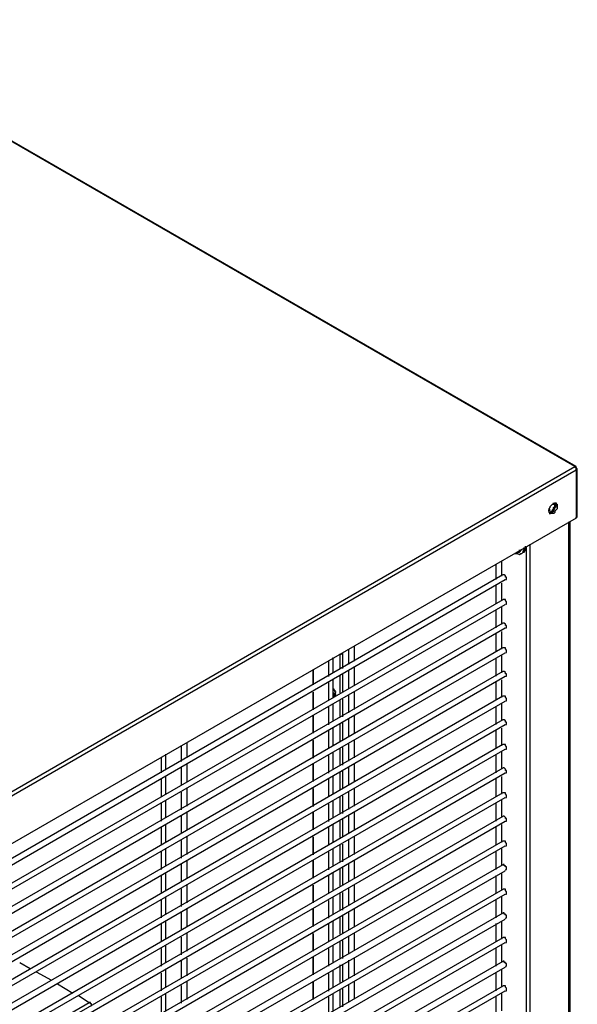
# Model space of a CAD drawing. Units: millimetres. Extents: x -978 to 3972, y 1439 to 4968.
# Drawn here: x 3377 to 3607, y 2859 to 3266 of the extents above; entities that cross this region are included whole.
import ezdxf

# ---------------------------------------------------------------- set-up
doc = ezdxf.new("R2010")
doc.units = ezdxf.units.MM
doc.header["$MEASUREMENT"] = 0

msp = doc.modelspace()

# ---------------------------------------------------------------- linework, layer by layer
for points, knots in [([(2591.29, 2864.78), (2591.29, 2864.78), (3286, 3265.93), (3286, 3265.93), (3286, 3265.93), (3286, 3265.93), (3605.84, 3081.43), (3605.84, 3081.43), (3605.84, 3081.43), (3605.84, 3081.43), (2911.13, 2680.27), (2911.13, 2680.27), (2911.13, 2680.27), (2911.13, 2680.27), (2591.29, 2864.78), (2591.29, 2864.78)], [0, 0, 0, 0, 0.25, 0.25, 0.25, 0.25, 0.5, 0.5, 0.5, 0.5, 0.75, 0.75, 0.75, 0.75, 1, 1, 1, 1]), ([(3606.32, 3060), (3606.32, 3060), (3606.32, 3079.96), (3606.32, 3079.96), (3606.32, 3079.96), (3606.32, 3079.96), (2911.62, 2678.81), (2911.62, 2678.81), (2911.62, 2678.81), (2911.62, 2678.81), (2911.62, 2646.69), (2911.62, 2646.69), (2911.62, 2646.69), (2911.62, 2646.69), (3246.07, 2839.47), (3246.07, 2839.47), (3246.07, 2839.47), (3246.07, 2839.47), (3256.78, 2858.45), (3256.78, 2858.45), (3256.78, 2858.45), (3256.78, 2858.45), (3606.32, 3060), (3606.32, 3060)], [0, 0, 0, 0, 0.166667, 0.166667, 0.166667, 0.166667, 0.333333, 0.333333, 0.333333, 0.333333, 0.5, 0.5, 0.5, 0.5, 0.666667, 0.666667, 0.666667, 0.666667, 0.833333, 0.833333, 0.833333, 0.833333, 1, 1, 1, 1]), ([(3606.32, 3079.96), (3606.32, 3079.96), (3606.32, 3080.94), (3606.32, 3080.94), (3606.32, 3080.94), (3606.32, 3080.94), (3605.84, 3080.94), (3605.84, 3080.94), (3605.84, 3080.94), (3605.84, 3080.94), (3605.84, 3081.44), (3605.84, 3081.44)], [0, 0, 0, 0, 0.333333, 0.333333, 0.333333, 0.333333, 0.666667, 0.666667, 0.666667, 0.666667, 1, 1, 1, 1]), ([(3606.32, 3080.93), (3606.32, 3080.93), (3606.32, 3081.43), (3606.32, 3081.43), (3606.32, 3081.43), (3606.32, 3081.43), (3605.84, 3081.43), (3605.84, 3081.43)], [0, 0, 0, 0, 0.5, 0.5, 0.5, 0.5, 1, 1, 1, 1]), ([(3606.32, 3080.45), (3606.32, 3080.45), (3606.82, 3080.45), (3606.82, 3080.45), (3606.82, 3080.45), (3606.82, 3080.45), (3606.32, 3080.93), (3606.32, 3080.93)], [0, 0, 0, 0, 0.5, 0.5, 0.5, 0.5, 1, 1, 1, 1]), ([(3606.32, 3079.96), (3606.32, 3079.96), (3606.32, 3080.45), (3606.32, 3080.45), (3606.32, 3080.45), (3606.32, 3080.45), (3606.82, 3080.45), (3606.82, 3080.45)], [0, 0, 0, 0, 0.5, 0.5, 0.5, 0.5, 1, 1, 1, 1]), ([(3595.11, 3062.48), (3595.11, 3062.48), (3595.59, 3062.48), (3595.59, 3062.48), (3595.59, 3062.48), (3595.59, 3062.48), (3596.08, 3062.97), (3596.08, 3062.97), (3596.08, 3062.97), (3596.08, 3062.97), (3596.58, 3062.97), (3596.58, 3062.97), (3596.58, 3062.97), (3596.58, 3062.97), (3596.58, 3063.46), (3596.58, 3063.46), (3596.58, 3063.46), (3596.58, 3063.46), (3597.05, 3063.94), (3597.05, 3063.94), (3597.05, 3063.94), (3597.05, 3063.94), (3597.05, 3064.44), (3597.05, 3064.44), (3597.05, 3064.44), (3597.05, 3064.44), (3597.54, 3064.92), (3597.54, 3064.92), (3597.54, 3064.92), (3597.54, 3064.92), (3597.54, 3065.88), (3597.54, 3065.88), (3597.54, 3065.88), (3597.54, 3065.88), (3597.05, 3065.88), (3597.05, 3065.88), (3597.05, 3065.88), (3597.05, 3065.88), (3597.05, 3066.38), (3597.05, 3066.38)], [0, 0, 0, 0, 0.1, 0.1, 0.1, 0.1, 0.2, 0.2, 0.2, 0.2, 0.3, 0.3, 0.3, 0.3, 0.4, 0.4, 0.4, 0.4, 0.5, 0.5, 0.5, 0.5, 0.6, 0.6, 0.6, 0.6, 0.7, 0.7, 0.7, 0.7, 0.8, 0.8, 0.8, 0.8, 0.9, 0.9, 0.9, 0.9, 1, 1, 1, 1]), ([(3595.11, 3062.97), (3595.11, 3062.97), (3595.59, 3063.46), (3595.59, 3063.46), (3595.59, 3063.46), (3595.59, 3063.46), (3595.11, 3063.46), (3595.11, 3063.46)], [0, 0, 0, 0, 0.5, 0.5, 0.5, 0.5, 1, 1, 1, 1]), ([(3595.14, 3061.94), (3595.14, 3061.94), (3595.62, 3061.94), (3595.62, 3061.94), (3595.62, 3061.94), (3595.62, 3061.94), (3596.11, 3062.43), (3596.11, 3062.43), (3596.11, 3062.43), (3596.11, 3062.43), (3596.61, 3062.43), (3596.61, 3062.43), (3596.61, 3062.43), (3596.61, 3062.43), (3597.08, 3062.91), (3597.08, 3062.91), (3597.08, 3062.91), (3597.08, 3062.91), (3597.08, 3063.41), (3597.08, 3063.41), (3597.08, 3063.41), (3597.08, 3063.41), (3597.57, 3063.89), (3597.57, 3063.89), (3597.57, 3063.89), (3597.57, 3063.89), (3597.57, 3064.38), (3597.57, 3064.38), (3597.57, 3064.38), (3597.57, 3064.38), (3598.05, 3064.86), (3598.05, 3064.86), (3598.05, 3064.86), (3598.05, 3064.86), (3598.05, 3065.85), (3598.05, 3065.85), (3598.05, 3065.85), (3598.05, 3065.85), (3597.57, 3066.32), (3597.57, 3066.32)], [0, 0, 0, 0, 0.1, 0.1, 0.1, 0.1, 0.2, 0.2, 0.2, 0.2, 0.3, 0.3, 0.3, 0.3, 0.4, 0.4, 0.4, 0.4, 0.5, 0.5, 0.5, 0.5, 0.6, 0.6, 0.6, 0.6, 0.7, 0.7, 0.7, 0.7, 0.8, 0.8, 0.8, 0.8, 0.9, 0.9, 0.9, 0.9, 1, 1, 1, 1]), ([(3595.62, 3061.94), (3595.62, 3061.94), (3597.08, 3061.94), (3597.08, 3061.94), (3597.08, 3061.94), (3597.08, 3061.94), (3597.58, 3062.43), (3597.58, 3062.43), (3597.58, 3062.43), (3597.58, 3062.43), (3597.58, 3062.91), (3597.58, 3062.91), (3597.58, 3062.91), (3597.58, 3062.91), (3598.54, 3063.89), (3598.54, 3063.89), (3598.54, 3063.89), (3598.54, 3063.89), (3598.54, 3065.85), (3598.54, 3065.85), (3598.54, 3065.85), (3598.54, 3065.85), (3598.06, 3065.85), (3598.06, 3065.85), (3598.06, 3065.85), (3598.06, 3065.85), (3598.06, 3066.32), (3598.06, 3066.32), (3598.06, 3066.32), (3598.06, 3066.32), (3597.58, 3066.32), (3597.58, 3066.32), (3597.58, 3066.32), (3597.58, 3066.32), (3597.08, 3065.85), (3597.08, 3065.85), (3597.08, 3065.85), (3597.08, 3065.85), (3596.6, 3065.85), (3596.6, 3065.85), (3596.6, 3065.85), (3596.6, 3065.85), (3595.62, 3064.86), (3595.62, 3064.86), (3595.62, 3064.86), (3595.62, 3064.86), (3595.62, 3064.38), (3595.62, 3064.38), (3595.62, 3064.38), (3595.62, 3064.38), (3595.14, 3063.89), (3595.14, 3063.89), (3595.14, 3063.89), (3595.14, 3063.89), (3595.14, 3062.43), (3595.14, 3062.43), (3595.14, 3062.43), (3595.14, 3062.43), (3595.62, 3061.94), (3595.62, 3061.94)], [0, 0, 0, 0, 0.066667, 0.066667, 0.066667, 0.066667, 0.133333, 0.133333, 0.133333, 0.133333, 0.2, 0.2, 0.2, 0.2, 0.266667, 0.266667, 0.266667, 0.266667, 0.333333, 0.333333, 0.333333, 0.333333, 0.4, 0.4, 0.4, 0.4, 0.466667, 0.466667, 0.466667, 0.466667, 0.533333, 0.533333, 0.533333, 0.533333, 0.6, 0.6, 0.6, 0.6, 0.666667, 0.666667, 0.666667, 0.666667, 0.733333, 0.733333, 0.733333, 0.733333, 0.8, 0.8, 0.8, 0.8, 0.866667, 0.866667, 0.866667, 0.866667, 0.933333, 0.933333, 0.933333, 0.933333, 1, 1, 1, 1]), ([(3606.32, 3059.99), (3606.32, 3059.99), (3606.32, 3060.48), (3606.32, 3060.48), (3606.32, 3060.48), (3606.32, 3060.48), (3606.82, 3060.48), (3606.82, 3060.48)], [0, 0, 0, 0, 0.5, 0.5, 0.5, 0.5, 1, 1, 1, 1]), ([(3580.98, 3045.45), (3580.98, 3045.45), (3581.95, 3045.45), (3581.95, 3045.45), (3581.95, 3045.45), (3581.95, 3045.45), (3582.94, 3046.43), (3582.94, 3046.43), (3582.94, 3046.43), (3582.94, 3046.43), (3582.94, 3046.92), (3582.94, 3046.92)], [0, 0, 0, 0, 0.333333, 0.333333, 0.333333, 0.333333, 0.666667, 0.666667, 0.666667, 0.666667, 1, 1, 1, 1]), ([(3581.48, 3045.49), (3581.48, 3045.49), (3581.96, 3045.49), (3581.96, 3045.49), (3581.96, 3045.49), (3581.96, 3045.49), (3582.94, 3045), (3582.94, 3045), (3582.94, 3045), (3582.94, 3045), (3583.43, 3045.49), (3583.43, 3045.49), (3583.43, 3045.49), (3583.43, 3045.49), (3583.92, 3045.49), (3583.92, 3045.49), (3583.92, 3045.49), (3583.92, 3045.49), (3584.4, 3045.98), (3584.4, 3045.98), (3584.4, 3045.98), (3584.4, 3045.98), (3584.4, 3046.46), (3584.4, 3046.46), (3584.4, 3046.46), (3584.4, 3046.46), (3584.88, 3046.96), (3584.88, 3046.96), (3584.88, 3046.96), (3584.88, 3046.96), (3584.88, 3047.92), (3584.88, 3047.92)], [0, 0, 0, 0, 0.125, 0.125, 0.125, 0.125, 0.25, 0.25, 0.25, 0.25, 0.375, 0.375, 0.375, 0.375, 0.5, 0.5, 0.5, 0.5, 0.625, 0.625, 0.625, 0.625, 0.75, 0.75, 0.75, 0.75, 0.875, 0.875, 0.875, 0.875, 1, 1, 1, 1]), ([(3582.94, 3045.94), (3582.94, 3045.94), (3583.42, 3046.43), (3583.42, 3046.43), (3583.42, 3046.43), (3583.42, 3046.43), (3583.42, 3046.91), (3583.42, 3046.91), (3583.42, 3046.91), (3583.42, 3046.91), (3583.91, 3046.91), (3583.91, 3046.91)], [0, 0, 0, 0, 0.333333, 0.333333, 0.333333, 0.333333, 0.666667, 0.666667, 0.666667, 0.666667, 1, 1, 1, 1]), ([(3584.41, 3045.98), (3584.41, 3045.98), (3584.89, 3045.98), (3584.89, 3045.98), (3584.89, 3045.98), (3584.89, 3045.98), (3585.39, 3046.95), (3585.39, 3046.95), (3585.39, 3046.95), (3585.39, 3046.95), (3585.39, 3048.41), (3585.39, 3048.41)], [0, 0, 0, 0, 0.333333, 0.333333, 0.333333, 0.333333, 0.666667, 0.666667, 0.666667, 0.666667, 1, 1, 1, 1]), ([(3577.12, 3034.73), (3577.12, 3034.73), (3577.61, 3034.73), (3577.61, 3034.73), (3577.61, 3034.73), (3577.61, 3034.73), (3577.61, 3035.7), (3577.61, 3035.7), (3577.61, 3035.7), (3577.61, 3035.7), (3577.12, 3035.7), (3577.12, 3035.7), (3577.12, 3035.7), (3577.12, 3035.7), (3577.12, 3036.19), (3577.12, 3036.19), (3577.12, 3036.19), (3577.12, 3036.19), (3576.64, 3036.68), (3576.64, 3036.68), (3576.64, 3036.68), (3576.64, 3036.68), (3576.15, 3036.68), (3576.15, 3036.68)], [0, 0, 0, 0, 0.166667, 0.166667, 0.166667, 0.166667, 0.333333, 0.333333, 0.333333, 0.333333, 0.5, 0.5, 0.5, 0.5, 0.666667, 0.666667, 0.666667, 0.666667, 0.833333, 0.833333, 0.833333, 0.833333, 1, 1, 1, 1]), ([(3577.12, 3024.51), (3577.12, 3024.51), (3577.61, 3024.51), (3577.61, 3024.51), (3577.61, 3024.51), (3577.61, 3024.51), (3577.61, 3025.48), (3577.61, 3025.48), (3577.61, 3025.48), (3577.61, 3025.48), (3577.12, 3025.98), (3577.12, 3025.98), (3577.12, 3025.98), (3577.12, 3025.98), (3577.12, 3026.46), (3577.12, 3026.46), (3577.12, 3026.46), (3577.12, 3026.46), (3576.15, 3026.46), (3576.15, 3026.46)], [0, 0, 0, 0, 0.2, 0.2, 0.2, 0.2, 0.4, 0.4, 0.4, 0.4, 0.6, 0.6, 0.6, 0.6, 0.8, 0.8, 0.8, 0.8, 1, 1, 1, 1]), ([(3577.12, 3014.77), (3577.12, 3014.77), (3577.61, 3014.77), (3577.61, 3014.77), (3577.61, 3014.77), (3577.61, 3014.77), (3577.61, 3015.74), (3577.61, 3015.74), (3577.61, 3015.74), (3577.61, 3015.74), (3577.12, 3015.74), (3577.12, 3015.74), (3577.12, 3015.74), (3577.12, 3015.74), (3577.12, 3016.23), (3577.12, 3016.23), (3577.12, 3016.23), (3577.12, 3016.23), (3576.64, 3016.71), (3576.64, 3016.71), (3576.64, 3016.71), (3576.64, 3016.71), (3576.15, 3016.71), (3576.15, 3016.71)], [0, 0, 0, 0, 0.166667, 0.166667, 0.166667, 0.166667, 0.333333, 0.333333, 0.333333, 0.333333, 0.5, 0.5, 0.5, 0.5, 0.666667, 0.666667, 0.666667, 0.666667, 0.833333, 0.833333, 0.833333, 0.833333, 1, 1, 1, 1]), ([(3577.12, 3004.55), (3577.12, 3004.55), (3577.61, 3004.55), (3577.61, 3004.55), (3577.61, 3004.55), (3577.61, 3004.55), (3577.61, 3005.53), (3577.61, 3005.53), (3577.61, 3005.53), (3577.61, 3005.53), (3577.12, 3006.02), (3577.12, 3006.02), (3577.12, 3006.02), (3577.12, 3006.02), (3577.12, 3006.51), (3577.12, 3006.51), (3577.12, 3006.51), (3577.12, 3006.51), (3576.15, 3006.51), (3576.15, 3006.51)], [0, 0, 0, 0, 0.2, 0.2, 0.2, 0.2, 0.4, 0.4, 0.4, 0.4, 0.6, 0.6, 0.6, 0.6, 0.8, 0.8, 0.8, 0.8, 1, 1, 1, 1]), ([(3509.91, 3004.54), (3509.91, 3004.54), (3509.91, 3004.05), (3509.91, 3004.05), (3509.91, 3004.05), (3509.91, 3004.05), (3508.93, 3003.56), (3508.93, 3003.56), (3508.93, 3003.56), (3508.93, 3003.56), (3508.93, 3004.05), (3508.93, 3004.05)], [0, 0, 0, 0, 0.333333, 0.333333, 0.333333, 0.333333, 0.666667, 0.666667, 0.666667, 0.666667, 1, 1, 1, 1]), ([(3497.74, 2991.15), (3497.74, 2991.15), (3497.74, 2997.48), (3497.74, 2997.48), (3497.74, 2997.48), (3497.74, 2997.48), (3497.74, 2991.15), (3497.74, 2991.15)], [0, 0, 0, 0, 0.5, 0.5, 0.5, 0.5, 1, 1, 1, 1]), ([(3577.12, 2994.81), (3577.12, 2994.81), (3577.61, 2994.81), (3577.61, 2994.81), (3577.61, 2994.81), (3577.61, 2994.81), (3577.61, 2995.78), (3577.61, 2995.78), (3577.61, 2995.78), (3577.61, 2995.78), (3577.12, 2995.78), (3577.12, 2995.78), (3577.12, 2995.78), (3577.12, 2995.78), (3577.12, 2996.28), (3577.12, 2996.28), (3577.12, 2996.28), (3577.12, 2996.28), (3576.64, 2996.77), (3576.64, 2996.77), (3576.64, 2996.77), (3576.64, 2996.77), (3576.15, 2996.77), (3576.15, 2996.77)], [0, 0, 0, 0, 0.166667, 0.166667, 0.166667, 0.166667, 0.333333, 0.333333, 0.333333, 0.333333, 0.5, 0.5, 0.5, 0.5, 0.666667, 0.666667, 0.666667, 0.666667, 0.833333, 0.833333, 0.833333, 0.833333, 1, 1, 1, 1]), ([(3505.97, 2986.48), (3505.97, 2986.48), (3506.95, 2986.48), (3506.95, 2986.48), (3506.95, 2986.48), (3506.95, 2986.48), (3506.95, 2988.44), (3506.95, 2988.44), (3506.95, 2988.44), (3506.95, 2988.44), (3506.45, 2988.92), (3506.45, 2988.92), (3506.45, 2988.92), (3506.45, 2988.92), (3506.45, 2989.41), (3506.45, 2989.41), (3506.45, 2989.41), (3506.45, 2989.41), (3505.97, 2989.41), (3505.97, 2989.41)], [0, 0, 0, 0, 0.2, 0.2, 0.2, 0.2, 0.4, 0.4, 0.4, 0.4, 0.6, 0.6, 0.6, 0.6, 0.8, 0.8, 0.8, 0.8, 1, 1, 1, 1]), ([(3506.02, 2989.45), (3506.02, 2989.45), (3506.5, 2988.96), (3506.5, 2988.96), (3506.5, 2988.96), (3506.5, 2988.96), (3506.5, 2988.47), (3506.5, 2988.47), (3506.5, 2988.47), (3506.5, 2988.47), (3506.99, 2988.47), (3506.99, 2988.47), (3506.99, 2988.47), (3506.99, 2988.47), (3506.99, 2987.98), (3506.99, 2987.98)], [0, 0, 0, 0, 0.25, 0.25, 0.25, 0.25, 0.5, 0.5, 0.5, 0.5, 0.75, 0.75, 0.75, 0.75, 1, 1, 1, 1]), ([(3505.97, 2987.46), (3505.97, 2987.46), (3506.45, 2986.98), (3506.45, 2986.98), (3506.45, 2986.98), (3506.45, 2986.98), (3506.95, 2986.98), (3506.95, 2986.98)], [0, 0, 0, 0, 0.5, 0.5, 0.5, 0.5, 1, 1, 1, 1]), ([(3506.02, 2987.99), (3506.02, 2987.99), (3506.5, 2987.5), (3506.5, 2987.5), (3506.5, 2987.5), (3506.5, 2987.5), (3506.99, 2987.5), (3506.99, 2987.5), (3506.99, 2987.5), (3506.99, 2987.5), (3506.99, 2987.02), (3506.99, 2987.02)], [0, 0, 0, 0, 0.333333, 0.333333, 0.333333, 0.333333, 0.666667, 0.666667, 0.666667, 0.666667, 1, 1, 1, 1]), ([(3577.12, 2984.6), (3577.12, 2984.6), (3577.61, 2984.6), (3577.61, 2984.6), (3577.61, 2984.6), (3577.61, 2984.6), (3577.61, 2985.57), (3577.61, 2985.57), (3577.61, 2985.57), (3577.61, 2985.57), (3577.12, 2986.07), (3577.12, 2986.07), (3577.12, 2986.07), (3577.12, 2986.07), (3577.12, 2986.54), (3577.12, 2986.54), (3577.12, 2986.54), (3577.12, 2986.54), (3576.15, 2986.54), (3576.15, 2986.54)], [0, 0, 0, 0, 0.2, 0.2, 0.2, 0.2, 0.4, 0.4, 0.4, 0.4, 0.6, 0.6, 0.6, 0.6, 0.8, 0.8, 0.8, 0.8, 1, 1, 1, 1]), ([(3577.12, 2974.86), (3577.12, 2974.86), (3577.61, 2974.86), (3577.61, 2974.86), (3577.61, 2974.86), (3577.61, 2974.86), (3577.61, 2975.84), (3577.61, 2975.84), (3577.61, 2975.84), (3577.61, 2975.84), (3577.12, 2975.84), (3577.12, 2975.84), (3577.12, 2975.84), (3577.12, 2975.84), (3577.12, 2976.33), (3577.12, 2976.33), (3577.12, 2976.33), (3577.12, 2976.33), (3576.64, 2976.81), (3576.64, 2976.81), (3576.64, 2976.81), (3576.64, 2976.81), (3576.15, 2976.81), (3576.15, 2976.81)], [0, 0, 0, 0, 0.166667, 0.166667, 0.166667, 0.166667, 0.333333, 0.333333, 0.333333, 0.333333, 0.5, 0.5, 0.5, 0.5, 0.666667, 0.666667, 0.666667, 0.666667, 0.833333, 0.833333, 0.833333, 0.833333, 1, 1, 1, 1]), ([(3577.12, 2964.65), (3577.12, 2964.65), (3577.61, 2964.65), (3577.61, 2964.65), (3577.61, 2964.65), (3577.61, 2964.65), (3577.61, 2965.62), (3577.61, 2965.62), (3577.61, 2965.62), (3577.61, 2965.62), (3577.12, 2966.11), (3577.12, 2966.11), (3577.12, 2966.11), (3577.12, 2966.11), (3577.12, 2966.6), (3577.12, 2966.6), (3577.12, 2966.6), (3577.12, 2966.6), (3576.15, 2966.6), (3576.15, 2966.6)], [0, 0, 0, 0, 0.2, 0.2, 0.2, 0.2, 0.4, 0.4, 0.4, 0.4, 0.6, 0.6, 0.6, 0.6, 0.8, 0.8, 0.8, 0.8, 1, 1, 1, 1]), ([(3577.12, 2954.91), (3577.12, 2954.91), (3577.61, 2954.91), (3577.61, 2954.91), (3577.61, 2954.91), (3577.61, 2954.91), (3577.61, 2955.88), (3577.61, 2955.88), (3577.61, 2955.88), (3577.61, 2955.88), (3577.12, 2955.88), (3577.12, 2955.88), (3577.12, 2955.88), (3577.12, 2955.88), (3577.12, 2956.38), (3577.12, 2956.38), (3577.12, 2956.38), (3577.12, 2956.38), (3576.64, 2956.87), (3576.64, 2956.87), (3576.64, 2956.87), (3576.64, 2956.87), (3576.15, 2956.87), (3576.15, 2956.87)], [0, 0, 0, 0, 0.166667, 0.166667, 0.166667, 0.166667, 0.333333, 0.333333, 0.333333, 0.333333, 0.5, 0.5, 0.5, 0.5, 0.666667, 0.666667, 0.666667, 0.666667, 0.833333, 0.833333, 0.833333, 0.833333, 1, 1, 1, 1]), ([(3577.12, 2944.69), (3577.12, 2944.69), (3577.61, 2944.69), (3577.61, 2944.69), (3577.61, 2944.69), (3577.61, 2944.69), (3577.61, 2945.67), (3577.61, 2945.67), (3577.61, 2945.67), (3577.61, 2945.67), (3577.12, 2946.16), (3577.12, 2946.16), (3577.12, 2946.16), (3577.12, 2946.16), (3577.12, 2946.64), (3577.12, 2946.64), (3577.12, 2946.64), (3577.12, 2946.64), (3576.15, 2946.64), (3576.15, 2946.64)], [0, 0, 0, 0, 0.2, 0.2, 0.2, 0.2, 0.4, 0.4, 0.4, 0.4, 0.6, 0.6, 0.6, 0.6, 0.8, 0.8, 0.8, 0.8, 1, 1, 1, 1]), ([(3577.12, 2934.95), (3577.12, 2934.95), (3577.61, 2934.95), (3577.61, 2934.95), (3577.61, 2934.95), (3577.61, 2934.95), (3577.61, 2935.93), (3577.61, 2935.93), (3577.61, 2935.93), (3577.61, 2935.93), (3577.12, 2935.93), (3577.12, 2935.93), (3577.12, 2935.93), (3577.12, 2935.93), (3577.12, 2936.42), (3577.12, 2936.42), (3577.12, 2936.42), (3577.12, 2936.42), (3576.64, 2936.9), (3576.64, 2936.9), (3576.64, 2936.9), (3576.64, 2936.9), (3576.15, 2936.9), (3576.15, 2936.9)], [0, 0, 0, 0, 0.166667, 0.166667, 0.166667, 0.166667, 0.333333, 0.333333, 0.333333, 0.333333, 0.5, 0.5, 0.5, 0.5, 0.666667, 0.666667, 0.666667, 0.666667, 0.833333, 0.833333, 0.833333, 0.833333, 1, 1, 1, 1]), ([(3577.12, 2924.74), (3577.12, 2924.74), (3577.61, 2924.74), (3577.61, 2924.74), (3577.61, 2924.74), (3577.61, 2924.74), (3577.61, 2925.71), (3577.61, 2925.71), (3577.61, 2925.71), (3577.61, 2925.71), (3577.12, 2926.19), (3577.12, 2926.19), (3577.12, 2926.19), (3577.12, 2926.19), (3577.12, 2926.69), (3577.12, 2926.69), (3577.12, 2926.69), (3577.12, 2926.69), (3576.15, 2926.69), (3576.15, 2926.69)], [0, 0, 0, 0, 0.2, 0.2, 0.2, 0.2, 0.4, 0.4, 0.4, 0.4, 0.6, 0.6, 0.6, 0.6, 0.8, 0.8, 0.8, 0.8, 1, 1, 1, 1]), ([(3577.12, 2914.52), (3577.12, 2914.52), (3577.61, 2915.01), (3577.61, 2915.01), (3577.61, 2915.01), (3577.61, 2915.01), (3577.61, 2915.98), (3577.61, 2915.98), (3577.61, 2915.98), (3577.61, 2915.98), (3577.12, 2915.98), (3577.12, 2915.98), (3577.12, 2915.98), (3577.12, 2915.98), (3577.12, 2916.48), (3577.12, 2916.48), (3577.12, 2916.48), (3577.12, 2916.48), (3576.64, 2916.48), (3576.64, 2916.48), (3576.64, 2916.48), (3576.64, 2916.48), (3576.64, 2916.95), (3576.64, 2916.95), (3576.64, 2916.95), (3576.64, 2916.95), (3576.15, 2916.95), (3576.15, 2916.95)], [0, 0, 0, 0, 0.142857, 0.142857, 0.142857, 0.142857, 0.285714, 0.285714, 0.285714, 0.285714, 0.428571, 0.428571, 0.428571, 0.428571, 0.571429, 0.571429, 0.571429, 0.571429, 0.714286, 0.714286, 0.714286, 0.714286, 0.857143, 0.857143, 0.857143, 0.857143, 1, 1, 1, 1]), ([(3577.12, 2904.78), (3577.12, 2904.78), (3577.61, 2904.78), (3577.61, 2904.78), (3577.61, 2904.78), (3577.61, 2904.78), (3577.61, 2905.76), (3577.61, 2905.76), (3577.61, 2905.76), (3577.61, 2905.76), (3577.12, 2906.25), (3577.12, 2906.25), (3577.12, 2906.25), (3577.12, 2906.25), (3577.12, 2906.74), (3577.12, 2906.74), (3577.12, 2906.74), (3577.12, 2906.74), (3576.15, 2906.74), (3576.15, 2906.74)], [0, 0, 0, 0, 0.2, 0.2, 0.2, 0.2, 0.4, 0.4, 0.4, 0.4, 0.6, 0.6, 0.6, 0.6, 0.8, 0.8, 0.8, 0.8, 1, 1, 1, 1]), ([(3577.12, 2894.57), (3577.12, 2894.57), (3577.61, 2895.05), (3577.61, 2895.05), (3577.61, 2895.05), (3577.61, 2895.05), (3577.61, 2896.03), (3577.61, 2896.03), (3577.61, 2896.03), (3577.61, 2896.03), (3577.12, 2896.03), (3577.12, 2896.03), (3577.12, 2896.03), (3577.12, 2896.03), (3577.12, 2896.52), (3577.12, 2896.52), (3577.12, 2896.52), (3577.12, 2896.52), (3576.64, 2896.52), (3576.64, 2896.52), (3576.64, 2896.52), (3576.64, 2896.52), (3576.64, 2897.01), (3576.64, 2897.01), (3576.64, 2897.01), (3576.64, 2897.01), (3576.15, 2897.01), (3576.15, 2897.01)], [0, 0, 0, 0, 0.142857, 0.142857, 0.142857, 0.142857, 0.285714, 0.285714, 0.285714, 0.285714, 0.428571, 0.428571, 0.428571, 0.428571, 0.571429, 0.571429, 0.571429, 0.571429, 0.714286, 0.714286, 0.714286, 0.714286, 0.857143, 0.857143, 0.857143, 0.857143, 1, 1, 1, 1]), ([(3577.12, 2884.84), (3577.12, 2884.84), (3577.61, 2884.84), (3577.61, 2884.84), (3577.61, 2884.84), (3577.61, 2884.84), (3577.61, 2885.81), (3577.61, 2885.81), (3577.61, 2885.81), (3577.61, 2885.81), (3577.12, 2886.29), (3577.12, 2886.29), (3577.12, 2886.29), (3577.12, 2886.29), (3577.12, 2886.79), (3577.12, 2886.79), (3577.12, 2886.79), (3577.12, 2886.79), (3576.15, 2886.79), (3576.15, 2886.79)], [0, 0, 0, 0, 0.2, 0.2, 0.2, 0.2, 0.4, 0.4, 0.4, 0.4, 0.6, 0.6, 0.6, 0.6, 0.8, 0.8, 0.8, 0.8, 1, 1, 1, 1]), ([(3577.12, 2874.61), (3577.12, 2874.61), (3577.61, 2875.09), (3577.61, 2875.09), (3577.61, 2875.09), (3577.61, 2875.09), (3577.61, 2876.07), (3577.61, 2876.07), (3577.61, 2876.07), (3577.61, 2876.07), (3577.12, 2876.07), (3577.12, 2876.07), (3577.12, 2876.07), (3577.12, 2876.07), (3577.12, 2876.57), (3577.12, 2876.57), (3577.12, 2876.57), (3577.12, 2876.57), (3576.64, 2876.57), (3576.64, 2876.57), (3576.64, 2876.57), (3576.64, 2876.57), (3576.64, 2877.04), (3576.64, 2877.04), (3576.64, 2877.04), (3576.64, 2877.04), (3576.15, 2877.04), (3576.15, 2877.04)], [0, 0, 0, 0, 0.142857, 0.142857, 0.142857, 0.142857, 0.285714, 0.285714, 0.285714, 0.285714, 0.428571, 0.428571, 0.428571, 0.428571, 0.571429, 0.571429, 0.571429, 0.571429, 0.714286, 0.714286, 0.714286, 0.714286, 0.857143, 0.857143, 0.857143, 0.857143, 1, 1, 1, 1]), ([(3577.12, 2864.87), (3577.12, 2864.87), (3577.61, 2864.87), (3577.61, 2864.87), (3577.61, 2864.87), (3577.61, 2864.87), (3577.61, 2865.85), (3577.61, 2865.85), (3577.61, 2865.85), (3577.61, 2865.85), (3577.12, 2866.34), (3577.12, 2866.34), (3577.12, 2866.34), (3577.12, 2866.34), (3577.12, 2866.83), (3577.12, 2866.83), (3577.12, 2866.83), (3577.12, 2866.83), (3576.15, 2866.83), (3576.15, 2866.83)], [0, 0, 0, 0, 0.2, 0.2, 0.2, 0.2, 0.4, 0.4, 0.4, 0.4, 0.6, 0.6, 0.6, 0.6, 0.8, 0.8, 0.8, 0.8, 1, 1, 1, 1]), ([(3406.22, 2858.49), (3406.22, 2858.49), (3406.22, 2859.47), (3406.22, 2859.47), (3406.22, 2859.47), (3406.22, 2859.47), (3405.73, 2859.47), (3405.73, 2859.47), (3405.73, 2859.47), (3405.73, 2859.47), (3405.73, 2859.96), (3405.73, 2859.96), (3405.73, 2859.96), (3405.73, 2859.96), (3405.24, 2859.96), (3405.24, 2859.96)], [0, 0, 0, 0, 0.25, 0.25, 0.25, 0.25, 0.5, 0.5, 0.5, 0.5, 0.75, 0.75, 0.75, 0.75, 1, 1, 1, 1])]:
    msp.add_open_spline(points, degree=3, knots=knots)
for points in [[(3606.32, 3081.41), (3606.32, 3081.41), (3286.47, 3265.93), (3286.47, 3265.93)], [(3606.32, 3080.93), (3606.32, 3080.93), (3606.32, 3081.42), (3606.32, 3081.42)], [(3606.32, 3080.93), (3606.32, 3080.93), (3606.32, 3081.42), (3606.32, 3081.42)], [(3606.82, 3060.48), (3606.82, 3060.48), (3606.82, 3080.44), (3606.82, 3080.44)], [(3595.11, 3062.97), (3595.11, 3062.97), (3595.11, 3063.46), (3595.11, 3063.46)], [(3603.38, 2264.07), (3603.38, 2264.07), (3603.38, 3058.57), (3603.38, 3058.57)], [(3603.86, 2264.56), (3603.86, 2264.56), (3603.86, 3058.57), (3603.86, 3058.57)], [(3585.85, 2280.13), (3585.85, 2280.13), (3585.85, 3048.35), (3585.85, 3048.35)], [(3587.3, 2280.13), (3587.3, 2280.13), (3587.3, 3049.32), (3587.3, 3049.32)], [(3575.63, 3036.12), (3575.63, 3036.12), (3575.63, 3042.46), (3575.63, 3042.46)], [(3582.45, 3045.94), (3582.45, 3045.94), (3582.94, 3045.94), (3582.94, 3045.94)], [(3583.92, 3045.49), (3583.92, 3045.49), (3584.41, 3045.98), (3584.41, 3045.98)], [(3573.2, 3040.99), (3573.2, 3040.99), (3573.2, 3034.66), (3573.2, 3034.66)], [(3249.45, 2845.26), (3249.45, 2845.26), (3577.09, 3034.65), (3577.09, 3034.65)], [(3576.11, 3036.59), (3576.11, 3036.59), (3251.39, 2849.16), (3251.39, 2849.16)], [(3573.2, 3032.23), (3573.2, 3032.23), (3573.2, 3024.93), (3573.2, 3024.93)], [(3575.63, 3025.9), (3575.63, 3025.9), (3575.63, 3033.21), (3575.63, 3033.21)], [(3576.11, 3026.36), (3576.11, 3026.36), (3243.61, 2834.55), (3243.61, 2834.55)], [(3243.62, 2832.12), (3243.62, 2832.12), (3577.09, 3024.42), (3577.09, 3024.42)], [(3573.2, 3022.01), (3573.2, 3022.01), (3573.2, 3014.7), (3573.2, 3014.7)], [(3575.63, 3016.17), (3575.63, 3016.17), (3575.63, 3023.48), (3575.63, 3023.48)], [(3576.11, 3016.63), (3576.11, 3016.63), (3243.61, 2824.82), (3243.61, 2824.82)], [(3243.62, 2821.9), (3243.62, 2821.9), (3577.09, 3014.69), (3577.09, 3014.69)], [(3573.2, 3012.28), (3573.2, 3012.28), (3573.2, 3004.97), (3573.2, 3004.97)], [(3575.63, 3005.95), (3575.63, 3005.95), (3575.63, 3013.26), (3575.63, 3013.26)], [(3576.11, 3006.42), (3576.11, 3006.42), (3243.61, 2814.61), (3243.61, 2814.61)], [(3512.35, 3005.86), (3512.35, 3005.86), (3512.35, 2999.54), (3512.35, 2999.54)], [(3514.78, 3000.99), (3514.78, 3000.99), (3514.78, 3007.33), (3514.78, 3007.33)], [(3243.62, 2812.18), (3243.62, 2812.18), (3577.09, 3004.47), (3577.09, 3004.47)], [(3506.02, 2996.13), (3506.02, 2996.13), (3506.02, 3002.46), (3506.02, 3002.46)], [(3508.93, 2997.67), (3508.93, 2997.67), (3508.93, 3003.51), (3508.93, 3003.51)], [(3509.93, 2997.95), (3509.93, 2997.95), (3509.93, 3003.8), (3509.93, 3003.8)], [(3573.2, 3002.06), (3573.2, 3002.06), (3573.2, 2994.75), (3573.2, 2994.75)], [(3575.63, 2996.22), (3575.63, 2996.22), (3575.63, 3003.52), (3575.63, 3003.52)], [(3504.07, 3000.99), (3504.07, 3000.99), (3504.07, 2994.66), (3504.07, 2994.66)], [(3514.78, 2991.26), (3514.78, 2991.26), (3514.78, 2998.57), (3514.78, 2998.57)], [(3576.11, 2996.68), (3576.11, 2996.68), (3243.61, 2804.87), (3243.61, 2804.87)], [(3243.62, 2801.95), (3243.62, 2801.95), (3577.09, 2994.74), (3577.09, 2994.74)], [(3506.02, 2985.91), (3506.02, 2985.91), (3506.02, 2993.22), (3506.02, 2993.22)], [(3508.93, 2987.93), (3508.93, 2987.93), (3508.93, 2995.24), (3508.93, 2995.24)], [(3509.93, 2988.21), (3509.93, 2988.21), (3509.93, 2995.52), (3509.93, 2995.52)], [(3512.35, 2997.09), (3512.35, 2997.09), (3512.35, 2989.8), (3512.35, 2989.8)], [(3575.63, 2986), (3575.63, 2986), (3575.63, 2993.31), (3575.63, 2993.31)], [(3504.07, 2992.23), (3504.07, 2992.23), (3504.07, 2984.91), (3504.07, 2984.91)], [(3573.2, 2992.33), (3573.2, 2992.33), (3573.2, 2985.01), (3573.2, 2985.01)], [(3576.11, 2986.46), (3576.11, 2986.46), (3243.61, 2794.65), (3243.61, 2794.65)], [(3497.74, 2980.92), (3497.74, 2980.92), (3497.74, 2988.24), (3497.74, 2988.24)], [(3497.74, 2988.22), (3497.74, 2988.22), (3497.74, 2980.91), (3497.74, 2980.91)], [(3509.93, 2977.98), (3509.93, 2977.98), (3509.93, 2985.3), (3509.93, 2985.3)], [(3512.35, 2986.88), (3512.35, 2986.88), (3512.35, 2979.58), (3512.35, 2979.58)], [(3514.78, 2981.05), (3514.78, 2981.05), (3514.78, 2988.35), (3514.78, 2988.35)], [(3243.62, 2792.21), (3243.62, 2792.21), (3577.09, 2984.51), (3577.09, 2984.51)], [(3504.07, 2982.01), (3504.07, 2982.01), (3504.07, 2974.7), (3504.07, 2974.7)], [(3506.02, 2976.17), (3506.02, 2976.17), (3506.02, 2983.48), (3506.02, 2983.48)], [(3508.93, 2977.71), (3508.93, 2977.71), (3508.93, 2985.01), (3508.93, 2985.01)], [(3573.2, 2982.11), (3573.2, 2982.11), (3573.2, 2974.8), (3573.2, 2974.8)], [(3575.63, 2976.27), (3575.63, 2976.27), (3575.63, 2983.57), (3575.63, 2983.57)], [(3497.74, 2971.19), (3497.74, 2971.19), (3497.74, 2978.5), (3497.74, 2978.5)], [(3497.74, 2978.49), (3497.74, 2978.49), (3497.74, 2971.18), (3497.74, 2971.18)], [(3512.35, 2977.14), (3512.35, 2977.14), (3512.35, 2969.84), (3512.35, 2969.84)], [(3514.78, 2971.3), (3514.78, 2971.3), (3514.78, 2978.62), (3514.78, 2978.62)], [(3576.11, 2976.73), (3576.11, 2976.73), (3243.61, 2784.92), (3243.61, 2784.92)], [(3243.62, 2782), (3243.62, 2782), (3577.09, 2974.78), (3577.09, 2974.78)], [(3506.02, 2965.95), (3506.02, 2965.95), (3506.02, 2973.26), (3506.02, 2973.26)], [(3508.93, 2967.98), (3508.93, 2967.98), (3508.93, 2975.27), (3508.93, 2975.27)], [(3509.93, 2968.25), (3509.93, 2968.25), (3509.93, 2975.56), (3509.93, 2975.56)], [(3575.63, 2966.04), (3575.63, 2966.04), (3575.63, 2973.35), (3575.63, 2973.35)], [(3504.07, 2972.27), (3504.07, 2972.27), (3504.07, 2964.96), (3504.07, 2964.96)], [(3573.2, 2972.37), (3573.2, 2972.37), (3573.2, 2965.06), (3573.2, 2965.06)], [(3576.11, 2966.51), (3576.11, 2966.51), (3243.61, 2774.7), (3243.61, 2774.7)], [(3443.2, 2965.87), (3443.2, 2965.87), (3443.2, 2959.55), (3443.2, 2959.55)], [(3445.64, 2961.01), (3445.64, 2961.01), (3445.64, 2967.35), (3445.64, 2967.35)], [(3497.74, 2960.97), (3497.74, 2960.97), (3497.74, 2968.28), (3497.74, 2968.28)], [(3497.74, 2968.27), (3497.74, 2968.27), (3497.74, 2960.95), (3497.74, 2960.95)], [(3508.93, 2957.76), (3508.93, 2957.76), (3508.93, 2965.06), (3508.93, 2965.06)], [(3509.93, 2958.04), (3509.93, 2958.04), (3509.93, 2965.35), (3509.93, 2965.35)], [(3512.35, 2966.93), (3512.35, 2966.93), (3512.35, 2959.63), (3512.35, 2959.63)], [(3514.78, 2961.09), (3514.78, 2961.09), (3514.78, 2968.4), (3514.78, 2968.4)], [(3243.62, 2772.26), (3243.62, 2772.26), (3577.09, 2964.56), (3577.09, 2964.56)], [(3434.94, 2961.14), (3434.94, 2961.14), (3434.94, 2954.81), (3434.94, 2954.81)], [(3436.88, 2956.26), (3436.88, 2956.26), (3436.88, 2962.6), (3436.88, 2962.6)], [(3504.07, 2962.06), (3504.07, 2962.06), (3504.07, 2954.74), (3504.07, 2954.74)], [(3506.02, 2956.21), (3506.02, 2956.21), (3506.02, 2963.53), (3506.02, 2963.53)], [(3573.2, 2962.16), (3573.2, 2962.16), (3573.2, 2954.84), (3573.2, 2954.84)], [(3575.63, 2956.3), (3575.63, 2956.3), (3575.63, 2963.62), (3575.63, 2963.62)], [(3576.11, 2956.77), (3576.11, 2956.77), (3243.61, 2764.96), (3243.61, 2764.96)], [(3443.2, 2957.1), (3443.2, 2957.1), (3443.2, 2949.8), (3443.2, 2949.8)], [(3445.64, 2951.27), (3445.64, 2951.27), (3445.64, 2958.58), (3445.64, 2958.58)], [(3497.74, 2951.24), (3497.74, 2951.24), (3497.74, 2958.54), (3497.74, 2958.54)], [(3497.74, 2958.53), (3497.74, 2958.53), (3497.74, 2951.23), (3497.74, 2951.23)], [(3512.35, 2957.19), (3512.35, 2957.19), (3512.35, 2949.89), (3512.35, 2949.89)], [(3514.78, 2951.35), (3514.78, 2951.35), (3514.78, 2958.66), (3514.78, 2958.66)], [(3243.62, 2762.04), (3243.62, 2762.04), (3577.09, 2954.82), (3577.09, 2954.82)], [(3436.88, 2946.05), (3436.88, 2946.05), (3436.88, 2953.36), (3436.88, 2953.36)], [(3506.02, 2946), (3506.02, 2946), (3506.02, 2953.31), (3506.02, 2953.31)], [(3508.93, 2948.02), (3508.93, 2948.02), (3508.93, 2955.33), (3508.93, 2955.33)], [(3509.93, 2948.3), (3509.93, 2948.3), (3509.93, 2955.62), (3509.93, 2955.62)], [(3575.63, 2946.09), (3575.63, 2946.09), (3575.63, 2953.4), (3575.63, 2953.4)], [(3434.94, 2952.38), (3434.94, 2952.38), (3434.94, 2945.07), (3434.94, 2945.07)], [(3504.07, 2952.33), (3504.07, 2952.33), (3504.07, 2945.01), (3504.07, 2945.01)], [(3573.2, 2952.42), (3573.2, 2952.42), (3573.2, 2945.11), (3573.2, 2945.11)], [(3576.11, 2946.55), (3576.11, 2946.55), (3243.61, 2754.74), (3243.61, 2754.74)], [(3243.62, 2752.31), (3243.62, 2752.31), (3577.09, 2944.6), (3577.09, 2944.6)], [(3443.2, 2946.89), (3443.2, 2946.89), (3443.2, 2939.58), (3443.2, 2939.58)], [(3445.64, 2941.05), (3445.64, 2941.05), (3445.64, 2948.36), (3445.64, 2948.36)], [(3497.74, 2941.01), (3497.74, 2941.01), (3497.74, 2948.33), (3497.74, 2948.33)], [(3497.74, 2948.32), (3497.74, 2948.32), (3497.74, 2941.01), (3497.74, 2941.01)], [(3508.93, 2937.79), (3508.93, 2937.79), (3508.93, 2945.11), (3508.93, 2945.11)], [(3509.93, 2938.08), (3509.93, 2938.08), (3509.93, 2945.39), (3509.93, 2945.39)], [(3512.35, 2946.97), (3512.35, 2946.97), (3512.35, 2939.67), (3512.35, 2939.67)], [(3514.78, 2941.14), (3514.78, 2941.14), (3514.78, 2948.44), (3514.78, 2948.44)], [(3434.94, 2942.16), (3434.94, 2942.16), (3434.94, 2934.85), (3434.94, 2934.85)], [(3436.88, 2936.32), (3436.88, 2936.32), (3436.88, 2943.63), (3436.88, 2943.63)], [(3504.07, 2942.1), (3504.07, 2942.1), (3504.07, 2934.79), (3504.07, 2934.79)], [(3506.02, 2936.26), (3506.02, 2936.26), (3506.02, 2943.57), (3506.02, 2943.57)], [(3573.2, 2942.2), (3573.2, 2942.2), (3573.2, 2934.89), (3573.2, 2934.89)], [(3575.63, 2936.35), (3575.63, 2936.35), (3575.63, 2943.67), (3575.63, 2943.67)], [(3576.11, 2936.82), (3576.11, 2936.82), (3243.61, 2745.01), (3243.61, 2745.01)], [(3443.2, 2937.15), (3443.2, 2937.15), (3443.2, 2929.84), (3443.2, 2929.84)], [(3445.64, 2931.32), (3445.64, 2931.32), (3445.64, 2938.63), (3445.64, 2938.63)], [(3497.74, 2931.28), (3497.74, 2931.28), (3497.74, 2938.59), (3497.74, 2938.59)], [(3497.74, 2938.59), (3497.74, 2938.59), (3497.74, 2931.27), (3497.74, 2931.27)], [(3512.35, 2937.35), (3512.35, 2937.35), (3512.35, 2930.05), (3512.35, 2930.05)], [(3514.78, 2931.4), (3514.78, 2931.4), (3514.78, 2938.72), (3514.78, 2938.72)], [(3243.62, 2742.09), (3243.62, 2742.09), (3577.09, 2934.87), (3577.09, 2934.87)], [(3434.94, 2932.42), (3434.94, 2932.42), (3434.94, 2925.11), (3434.94, 2925.11)], [(3436.88, 2926.09), (3436.88, 2926.09), (3436.88, 2933.41), (3436.88, 2933.41)], [(3504.07, 2932.37), (3504.07, 2932.37), (3504.07, 2925.06), (3504.07, 2925.06)], [(3506.02, 2926.04), (3506.02, 2926.04), (3506.02, 2933.35), (3506.02, 2933.35)], [(3508.93, 2928.08), (3508.93, 2928.08), (3508.93, 2935.38), (3508.93, 2935.38)], [(3509.93, 2928.35), (3509.93, 2928.35), (3509.93, 2935.66), (3509.93, 2935.66)], [(3573.2, 2932.47), (3573.2, 2932.47), (3573.2, 2925.16), (3573.2, 2925.16)], [(3575.63, 2926.13), (3575.63, 2926.13), (3575.63, 2933.45), (3575.63, 2933.45)], [(3445.64, 2921.1), (3445.64, 2921.1), (3445.64, 2928.4), (3445.64, 2928.4)], [(3497.74, 2921.06), (3497.74, 2921.06), (3497.74, 2928.37), (3497.74, 2928.37)], [(3497.74, 2928.37), (3497.74, 2928.37), (3497.74, 2921.05), (3497.74, 2921.05)], [(3514.78, 2921.18), (3514.78, 2921.18), (3514.78, 2928.49), (3514.78, 2928.49)], [(3576.11, 2926.61), (3576.11, 2926.61), (3243.61, 2734.79), (3243.61, 2734.79)], [(3243.62, 2732.36), (3243.62, 2732.36), (3577.09, 2924.66), (3577.09, 2924.66)], [(3443.2, 2926.93), (3443.2, 2926.93), (3443.2, 2919.61), (3443.2, 2919.61)], [(3508.93, 2917.85), (3508.93, 2917.85), (3508.93, 2925.16), (3508.93, 2925.16)], [(3509.93, 2918.13), (3509.93, 2918.13), (3509.93, 2925.44), (3509.93, 2925.44)], [(3512.35, 2927.14), (3512.35, 2927.14), (3512.35, 2919.82), (3512.35, 2919.82)], [(3434.94, 2922.21), (3434.94, 2922.21), (3434.94, 2914.9), (3434.94, 2914.9)], [(3436.88, 2916.36), (3436.88, 2916.36), (3436.88, 2923.67), (3436.88, 2923.67)], [(3504.07, 2922.16), (3504.07, 2922.16), (3504.07, 2914.85), (3504.07, 2914.85)], [(3506.02, 2916.31), (3506.02, 2916.31), (3506.02, 2923.62), (3506.02, 2923.62)], [(3573.2, 2922.26), (3573.2, 2922.26), (3573.2, 2914.94), (3573.2, 2914.94)], [(3575.63, 2916.4), (3575.63, 2916.4), (3575.63, 2923.71), (3575.63, 2923.71)], [(3576.11, 2916.87), (3576.11, 2916.87), (3243.61, 2725.06), (3243.61, 2725.06)], [(3443.2, 2917.19), (3443.2, 2917.19), (3443.2, 2909.89), (3443.2, 2909.89)], [(3445.64, 2911.37), (3445.64, 2911.37), (3445.64, 2918.68), (3445.64, 2918.68)], [(3497.74, 2911.33), (3497.74, 2911.33), (3497.74, 2918.64), (3497.74, 2918.64)], [(3497.74, 2918.63), (3497.74, 2918.63), (3497.74, 2911.32), (3497.74, 2911.32)], [(3512.35, 2917.4), (3512.35, 2917.4), (3512.35, 2910.09), (3512.35, 2910.09)], [(3514.78, 2911.45), (3514.78, 2911.45), (3514.78, 2918.76), (3514.78, 2918.76)], [(3243.62, 2722.14), (3243.62, 2722.14), (3577.09, 2914.43), (3577.09, 2914.43)], [(3434.94, 2912.47), (3434.94, 2912.47), (3434.94, 2905.16), (3434.94, 2905.16)], [(3436.88, 2906.15), (3436.88, 2906.15), (3436.88, 2913.46), (3436.88, 2913.46)], [(3504.07, 2912.41), (3504.07, 2912.41), (3504.07, 2905.1), (3504.07, 2905.1)], [(3506.02, 2906.09), (3506.02, 2906.09), (3506.02, 2913.41), (3506.02, 2913.41)], [(3508.93, 2908.11), (3508.93, 2908.11), (3508.93, 2915.42), (3508.93, 2915.42)], [(3509.93, 2908.39), (3509.93, 2908.39), (3509.93, 2915.7), (3509.93, 2915.7)], [(3573.2, 2912.51), (3573.2, 2912.51), (3573.2, 2905.2), (3573.2, 2905.2)], [(3575.63, 2906.19), (3575.63, 2906.19), (3575.63, 2913.5), (3575.63, 2913.5)], [(3445.64, 2901.15), (3445.64, 2901.15), (3445.64, 2908.46), (3445.64, 2908.46)], [(3497.74, 2901.11), (3497.74, 2901.11), (3497.74, 2908.42), (3497.74, 2908.42)], [(3497.74, 2908.41), (3497.74, 2908.41), (3497.74, 2901.1), (3497.74, 2901.1)], [(3514.78, 2901.24), (3514.78, 2901.24), (3514.78, 2908.54), (3514.78, 2908.54)], [(3576.11, 2906.65), (3576.11, 2906.65), (3243.61, 2714.84), (3243.61, 2714.84)], [(3243.62, 2712.4), (3243.62, 2712.4), (3577.09, 2904.7), (3577.09, 2904.7)], [(3436.88, 2896.41), (3436.88, 2896.41), (3436.88, 2903.72), (3436.88, 2903.72)], [(3443.2, 2906.97), (3443.2, 2906.97), (3443.2, 2899.66), (3443.2, 2899.66)], [(3508.93, 2897.89), (3508.93, 2897.89), (3508.93, 2905.2), (3508.93, 2905.2)], [(3509.93, 2898.17), (3509.93, 2898.17), (3509.93, 2905.48), (3509.93, 2905.48)], [(3512.35, 2907.17), (3512.35, 2907.17), (3512.35, 2899.86), (3512.35, 2899.86)], [(3575.63, 2896.44), (3575.63, 2896.44), (3575.63, 2903.76), (3575.63, 2903.76)], [(3434.94, 2902.25), (3434.94, 2902.25), (3434.94, 2894.94), (3434.94, 2894.94)], [(3504.07, 2902.19), (3504.07, 2902.19), (3504.07, 2894.88), (3504.07, 2894.88)], [(3506.02, 2896.35), (3506.02, 2896.35), (3506.02, 2903.67), (3506.02, 2903.67)], [(3573.2, 2902.29), (3573.2, 2902.29), (3573.2, 2894.98), (3573.2, 2894.98)], [(3576.11, 2896.92), (3576.11, 2896.92), (3243.61, 2705.11), (3243.61, 2705.11)], [(3443.2, 2897.23), (3443.2, 2897.23), (3443.2, 2889.92), (3443.2, 2889.92)], [(3445.64, 2891.41), (3445.64, 2891.41), (3445.64, 2898.72), (3445.64, 2898.72)], [(3497.74, 2891.38), (3497.74, 2891.38), (3497.74, 2898.69), (3497.74, 2898.69)], [(3497.74, 2898.67), (3497.74, 2898.67), (3497.74, 2891.36), (3497.74, 2891.36)], [(3509.93, 2888.44), (3509.93, 2888.44), (3509.93, 2895.75), (3509.93, 2895.75)], [(3512.35, 2897.43), (3512.35, 2897.43), (3512.35, 2890.13), (3512.35, 2890.13)], [(3514.78, 2891.49), (3514.78, 2891.49), (3514.78, 2898.8), (3514.78, 2898.8)], [(3243.62, 2702.18), (3243.62, 2702.18), (3577.09, 2894.48), (3577.09, 2894.48)], [(3434.94, 2892.51), (3434.94, 2892.51), (3434.94, 2885.2), (3434.94, 2885.2)], [(3436.88, 2886.19), (3436.88, 2886.19), (3436.88, 2893.5), (3436.88, 2893.5)], [(3504.07, 2892.46), (3504.07, 2892.46), (3504.07, 2885.15), (3504.07, 2885.15)], [(3506.02, 2886.13), (3506.02, 2886.13), (3506.02, 2893.44), (3506.02, 2893.44)], [(3508.93, 2888.17), (3508.93, 2888.17), (3508.93, 2895.47), (3508.93, 2895.47)], [(3573.2, 2892.56), (3573.2, 2892.56), (3573.2, 2885.25), (3573.2, 2885.25)], [(3575.63, 2886.22), (3575.63, 2886.22), (3575.63, 2893.53), (3575.63, 2893.53)], [(3445.64, 2881.19), (3445.64, 2881.19), (3445.64, 2888.49), (3445.64, 2888.49)], [(3497.74, 2881.15), (3497.74, 2881.15), (3497.74, 2888.47), (3497.74, 2888.47)], [(3497.74, 2888.45), (3497.74, 2888.45), (3497.74, 2881.14), (3497.74, 2881.14)], [(3514.78, 2881.27), (3514.78, 2881.27), (3514.78, 2888.58), (3514.78, 2888.58)], [(3576.11, 2886.69), (3576.11, 2886.69), (3243.61, 2694.89), (3243.61, 2694.89)], [(3243.62, 2692.45), (3243.62, 2692.45), (3577.09, 2884.75), (3577.09, 2884.75)], [(3436.88, 2876.45), (3436.88, 2876.45), (3436.88, 2883.76), (3436.88, 2883.76)], [(3443.2, 2887.01), (3443.2, 2887.01), (3443.2, 2879.7), (3443.2, 2879.7)], [(3506.02, 2876.4), (3506.02, 2876.4), (3506.02, 2883.71), (3506.02, 2883.71)], [(3508.93, 2877.94), (3508.93, 2877.94), (3508.93, 2885.25), (3508.93, 2885.25)], [(3509.93, 2878.23), (3509.93, 2878.23), (3509.93, 2885.54), (3509.93, 2885.54)], [(3512.35, 2887.22), (3512.35, 2887.22), (3512.35, 2879.91), (3512.35, 2879.91)], [(3575.63, 2876.49), (3575.63, 2876.49), (3575.63, 2883.8), (3575.63, 2883.8)], [(3434.94, 2882.3), (3434.94, 2882.3), (3434.94, 2874.99), (3434.94, 2874.99)], [(3504.07, 2882.25), (3504.07, 2882.25), (3504.07, 2874.94), (3504.07, 2874.94)], [(3573.2, 2882.35), (3573.2, 2882.35), (3573.2, 2875.03), (3573.2, 2875.03)], [(3576.11, 2876.96), (3576.11, 2876.96), (3243.61, 2685.15), (3243.61, 2685.15)], [(3376.52, 2876.5), (3376.52, 2876.5), (3380.9, 2874.07), (3380.9, 2874.07)], [(3443.2, 2877.28), (3443.2, 2877.28), (3443.2, 2869.98), (3443.2, 2869.98)], [(3445.64, 2870.97), (3445.64, 2870.97), (3445.64, 2878.28), (3445.64, 2878.28)], [(3497.74, 2871.41), (3497.74, 2871.41), (3497.74, 2878.72), (3497.74, 2878.72)], [(3497.74, 2878.72), (3497.74, 2878.72), (3497.74, 2871.41), (3497.74, 2871.41)], [(3508.93, 2868.21), (3508.93, 2868.21), (3508.93, 2875.51), (3508.93, 2875.51)], [(3509.93, 2868.49), (3509.93, 2868.49), (3509.93, 2875.8), (3509.93, 2875.8)], [(3512.35, 2877.49), (3512.35, 2877.49), (3512.35, 2870.18), (3512.35, 2870.18)], [(3514.78, 2871.06), (3514.78, 2871.06), (3514.78, 2878.36), (3514.78, 2878.36)], [(3243.62, 2682.23), (3243.62, 2682.23), (3577.09, 2874.52), (3577.09, 2874.52)], [(3383.34, 2872.61), (3383.34, 2872.61), (3389.68, 2869.2), (3389.68, 2869.2)], [(3434.94, 2872.07), (3434.94, 2872.07), (3434.94, 2864.77), (3434.94, 2864.77)], [(3436.88, 2866.24), (3436.88, 2866.24), (3436.88, 2873.55), (3436.88, 2873.55)], [(3504.07, 2872.02), (3504.07, 2872.02), (3504.07, 2864.71), (3504.07, 2864.71)], [(3506.02, 2866.18), (3506.02, 2866.18), (3506.02, 2873.5), (3506.02, 2873.5)], [(3573.2, 2872.12), (3573.2, 2872.12), (3573.2, 2864.81), (3573.2, 2864.81)], [(3575.63, 2866.28), (3575.63, 2866.28), (3575.63, 2873.59), (3575.63, 2873.59)], [(3392.11, 2867.74), (3392.11, 2867.74), (3398.44, 2863.83), (3398.44, 2863.83)], [(3445.64, 2861.24), (3445.64, 2861.24), (3445.64, 2868.54), (3445.64, 2868.54)], [(3497.74, 2861.2), (3497.74, 2861.2), (3497.74, 2868.51), (3497.74, 2868.51)], [(3497.74, 2868.51), (3497.74, 2868.51), (3497.74, 2861.2), (3497.74, 2861.2)], [(3512.35, 2867.27), (3512.35, 2867.27), (3512.35, 2859.95), (3512.35, 2859.95)], [(3514.78, 2861.32), (3514.78, 2861.32), (3514.78, 2868.63), (3514.78, 2868.63)], [(3576.11, 2866.75), (3576.11, 2866.75), (3243.61, 2674.92), (3243.61, 2674.92)], [(3243.62, 2672.49), (3243.62, 2672.49), (3577.09, 2864.79), (3577.09, 2864.79)], [(3436.88, 2856.5), (3436.88, 2856.5), (3436.88, 2863.82), (3436.88, 2863.82)], [(3443.2, 2867.06), (3443.2, 2867.06), (3443.2, 2859.75), (3443.2, 2859.75)], [(3506.02, 2856.45), (3506.02, 2856.45), (3506.02, 2863.76), (3506.02, 2863.76)], [(3508.93, 2857.99), (3508.93, 2857.99), (3508.93, 2865.3), (3508.93, 2865.3)], [(3509.93, 2858.27), (3509.93, 2858.27), (3509.93, 2865.58), (3509.93, 2865.58)], [(3575.63, 2856.54), (3575.63, 2856.54), (3575.63, 2863.85), (3575.63, 2863.85)], [(3376.53, 2843.4), (3376.53, 2843.4), (3405.25, 2859.95), (3405.25, 2859.95)], [(3400.87, 2862.86), (3400.87, 2862.86), (3405.25, 2859.94), (3405.25, 2859.94)], [(3434.94, 2862.35), (3434.94, 2862.35), (3434.94, 2855.03), (3434.94, 2855.03)], [(3504.07, 2862.29), (3504.07, 2862.29), (3504.07, 2854.98), (3504.07, 2854.98)], [(3573.2, 2862.39), (3573.2, 2862.39), (3573.2, 2855.08), (3573.2, 2855.08)]]:
    msp.add_open_spline(points, degree=3)

doc.saveas('drawing.dxf')
